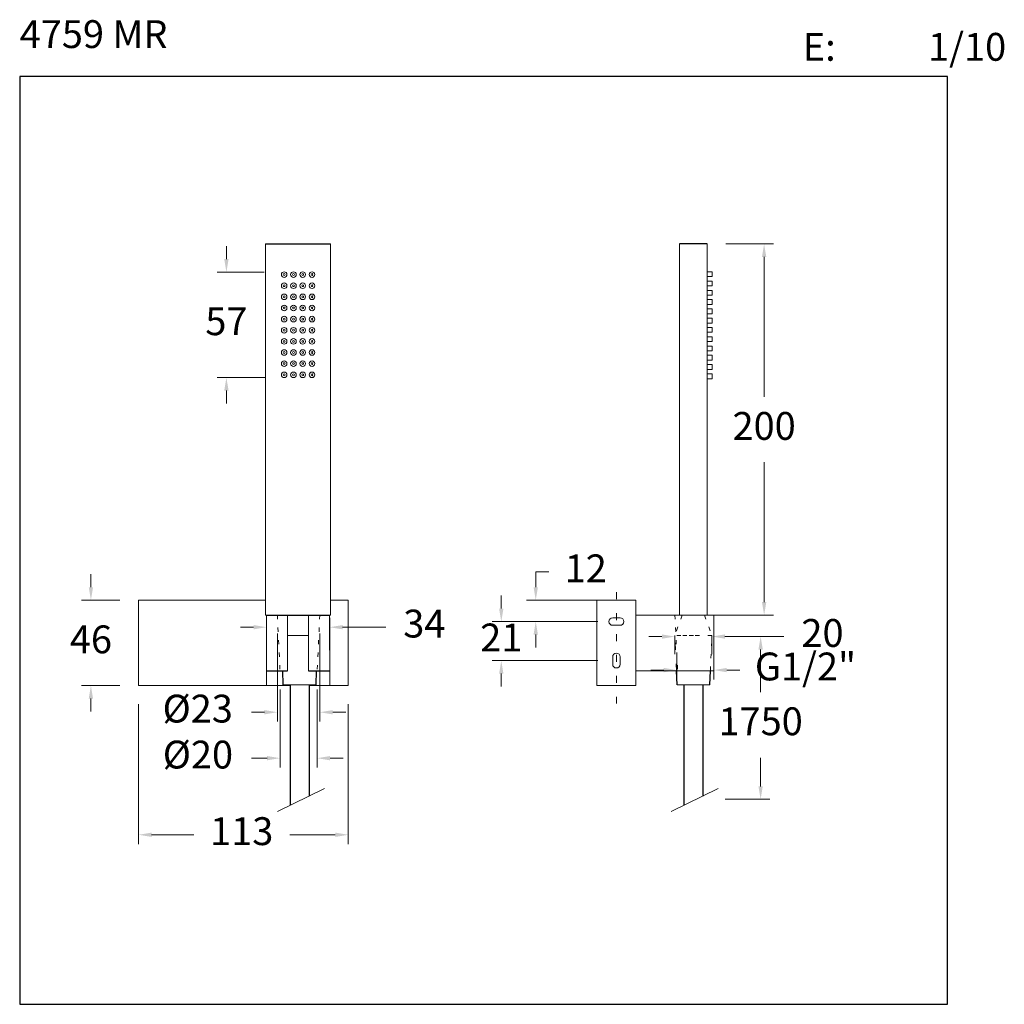
# Model space of a CAD drawing. Units: millimetres. Extents: x 2707.4 to 2760.5, y 1601.9 to 1654.9.
import ezdxf

# ---------------------------------------------------------------- set-up
doc = ezdxf.new("R2010")
doc.units = ezdxf.units.MM
doc.linetypes.add('SHORT_DASH', pattern=[3, 0.75, -1.5, 0.75])
for name, color, linetype, lineweight in [('cotas', 253, 'Continuous', 5), ('cuerpo', 7, 'Continuous', 5), ('Lineas finas', 253, 'Continuous', 5)]:
    doc.layers.add(name, color=color, linetype=linetype, lineweight=lineweight)
doc.styles.add('ARIAL', font='arial.ttf')
doc.styles.add('RS (E1.10)', font='calibril.ttf', dxfattribs={"height": 1.5})
doc.dimstyles.new('RS (E1.10)', dxfattribs={"dimtxt": 1.5, "dimasz": 0.7, "dimexe": 0.5, "dimexo": 1, "dimgap": 1, "dimtad": 0, "dimtih": 1, "dimtoh": 1, "dimdec": 0, "dimlfac": 10, "dimtxsty": 'ARIAL', "dimcen": 0, "dimclrd": 256, "dimclre": 256, "dimclrt": 256, "dimadec": 0, "dimazin": 0, "dimtfac": 1, "dimtdec": 0, "dimtofl": 0, "dimtmove": 0, "dimatfit": 3, "dimfxl": 1, "dimlwd": -1, "dimlwe": -1, "dimarcsym": 0})
doc.dimstyles.new('RS (E1.20)', dxfattribs={"dimtxt": 1.5, "dimasz": 0.7, "dimexe": 0.5, "dimexo": 1, "dimgap": 1, "dimtad": 0, "dimtih": 1, "dimtoh": 1, "dimdec": 0, "dimlfac": 20, "dimtxsty": 'ARIAL', "dimcen": 0, "dimclrd": 256, "dimclre": 256, "dimclrt": 256, "dimadec": 0, "dimazin": 0, "dimtfac": 1, "dimtdec": 0, "dimtofl": 0, "dimtmove": 0, "dimatfit": 3, "dimfxl": 1, "dimlwd": -1, "dimlwe": -1, "dimarcsym": 0})

# ---------------------------------------------------------------- blocks, each defined once
blk = doc.blocks.new('*D6')
at = {"layer": 'cotas', "transparency": 16777216}
for p, q in [((2742.845, 1620.749), (2742.845, 1619.386)), ((2744.845, 1620.749), (2744.845, 1619.386)), ((2742.145, 1619.886), (2741.445, 1619.886)), ((2745.545, 1619.886), (2746.245, 1619.886))]:
    blk.add_line(p, q, dxfattribs=at)
for points in [[(2742.145, 1620.003), (2742.145, 1619.769), (2742.845, 1619.886)], [(2745.545, 1620.003), (2745.545, 1619.769), (2744.845, 1619.886)]]:
    blk.add_solid(points, dxfattribs=at)
at = {"layer": 'Defpoints', "color": 0, "transparency": 16777216}
for p in [(2742.845, 1621.749), (2744.845, 1621.749), (2744.845, 1619.886)]:
    blk.add_point(p, dxfattribs=at)
at = {"layer": 'cotas', "transparency": 16777216, "insert": (2749.783, 1619.886), "char_height": 1.5, "attachment_point": 5, "style": 'ARIAL'}
blk.add_mtext('G1/2"', dxfattribs=at)
blk = doc.blocks.new('*D7')
at = {"layer": 'cotas', "transparency": 16777216}
for p, q in [((2742.045, 1621.692), (2741.345, 1621.692)), ((2745.445, 1621.692), (2748.617, 1621.692)), ((2742.745, 1620.749), (2742.745, 1621.192)), ((2744.745, 1620.749), (2744.745, 1621.192))]:
    blk.add_line(p, q, dxfattribs=at)
for points in [[(2742.045, 1621.809), (2742.045, 1621.576), (2742.745, 1621.692)], [(2745.445, 1621.809), (2745.445, 1621.576), (2744.745, 1621.692)]]:
    blk.add_solid(points, dxfattribs=at)
at = {"layer": 'Defpoints', "color": 0, "transparency": 16777216}
for p in [(2742.745, 1621.749), (2744.745, 1621.749), (2744.745, 1621.692)]:
    blk.add_point(p, dxfattribs=at)
at = {"layer": 'cotas', "transparency": 16777216, "insert": (2750.701, 1621.692), "char_height": 1.5, "attachment_point": 5, "style": 'ARIAL'}
blk.add_mtext('20', dxfattribs=at)
blk = doc.blocks.new('*D9')
at = {"layer": 'cotas', "transparency": 16777216}
for p, q in [((2718.579, 1642.031), (2718.579, 1642.731)), ((2720.621, 1641.331), (2718.079, 1641.331)), ((2720.694, 1635.649), (2718.079, 1635.649)), ((2718.579, 1634.949), (2718.579, 1634.249))]:
    blk.add_line(p, q, dxfattribs=at)
for points in [[(2718.463, 1642.031), (2718.696, 1642.031), (2718.579, 1641.331)], [(2718.463, 1634.949), (2718.696, 1634.949), (2718.579, 1635.649)]]:
    blk.add_solid(points, dxfattribs=at)
at = {"layer": 'Defpoints', "color": 0, "transparency": 16777216}
for p in [(2721.621, 1641.331), (2718.579, 1635.649), (2721.694, 1635.649)]:
    blk.add_point(p, dxfattribs=at)
at = {"layer": 'cotas', "transparency": 16777216, "insert": (2718.579, 1638.49), "char_height": 1.5, "attachment_point": 5, "style": 'ARIAL'}
blk.add_mtext('57', dxfattribs=at)
blk = doc.blocks.new('*D8')
at = {"layer": 'cotas', "transparency": 16777216}
for p, q in [((2745.495, 1642.849), (2748.056, 1642.849)), ((2747.556, 1642.149), (2747.556, 1634.615)), ((2747.556, 1623.549), (2747.556, 1631.083)), ((2743.745, 1622.849), (2748.056, 1622.849))]:
    blk.add_line(p, q, dxfattribs=at)
for points in [[(2747.44, 1642.149), (2747.673, 1642.149), (2747.556, 1642.849)], [(2747.44, 1623.549), (2747.673, 1623.549), (2747.556, 1622.849)]]:
    blk.add_solid(points, dxfattribs=at)
at = {"layer": 'Defpoints', "color": 0, "transparency": 16777216}
for p in [(2744.495, 1642.849), (2742.745, 1622.849), (2747.556, 1622.849)]:
    blk.add_point(p, dxfattribs=at)
at = {"layer": 'cotas', "transparency": 16777216, "insert": (2747.556, 1632.849), "char_height": 1.5, "attachment_point": 5, "style": 'ARIAL'}
blk.add_mtext('200', dxfattribs=at)
blk = doc.blocks.new('*D50')
at = {"layer": 'cotas', "transparency": 16777216}
for p, q in [((2745.528, 1621.692), (2747.868, 1621.692)), ((2747.368, 1620.992), (2747.368, 1618.696)), ((2747.368, 1613.622), (2747.368, 1615.164)), ((2745.457, 1612.922), (2747.868, 1612.922))]:
    blk.add_line(p, q, dxfattribs=at)
for points in [[(2747.251, 1620.992), (2747.484, 1620.992), (2747.368, 1621.692)], [(2747.251, 1613.622), (2747.484, 1613.622), (2747.368, 1612.922)]]:
    blk.add_solid(points, dxfattribs=at)
at = {"layer": 'Defpoints', "color": 0, "transparency": 16777216}
for p in [(2744.528, 1621.692), (2744.457, 1612.922), (2747.368, 1612.922)]:
    blk.add_point(p, dxfattribs=at)
at = {"layer": 'cotas', "transparency": 16777216, "insert": (2747.368, 1616.93), "char_height": 1.5, "attachment_point": 5, "rotation": 0.1, "style": 'ARIAL'}
blk.add_mtext('1750', dxfattribs=at)
blk = doc.blocks.new('*D61')
at = {"layer": 'cotas', "transparency": 16777216}
for p, q in [((2713.844, 1618.049), (2713.844, 1610.512)), ((2725.144, 1618.049), (2725.144, 1610.512)), ((2714.544, 1611.012), (2716.817, 1611.012)), ((2724.444, 1611.012), (2721.99, 1611.012))]:
    blk.add_line(p, q, dxfattribs=at)
for points in [[(2714.544, 1611.128), (2714.544, 1610.895), (2713.844, 1611.012)], [(2724.444, 1611.128), (2724.444, 1610.895), (2725.144, 1611.012)]]:
    blk.add_solid(points, dxfattribs=at)
at = {"layer": 'Defpoints', "color": 0, "transparency": 16777216}
for p in [(2713.844, 1619.049), (2725.144, 1619.049), (2725.144, 1611.012)]:
    blk.add_point(p, dxfattribs=at)
at = {"layer": 'cotas', "transparency": 16777216, "insert": (2719.404, 1611.012), "char_height": 1.5, "attachment_point": 5, "style": 'ARIAL'}
blk.add_mtext('113', dxfattribs=at)
blk = doc.blocks.new('*D62')
at = {"layer": 'cotas', "transparency": 16777216}
for p, q in [((2721.324, 1621.849), (2721.324, 1617.115)), ((2723.613, 1621.849), (2723.613, 1617.115)), ((2720.624, 1617.615), (2719.924, 1617.615)), ((2724.313, 1617.615), (2725.013, 1617.615))]:
    blk.add_line(p, q, dxfattribs=at)
for points in [[(2720.624, 1617.732), (2720.624, 1617.498), (2721.324, 1617.615)], [(2724.313, 1617.732), (2724.313, 1617.498), (2723.613, 1617.615)]]:
    blk.add_solid(points, dxfattribs=at)
at = {"layer": 'Defpoints', "color": 0, "transparency": 16777216}
for p in [(2721.324, 1622.849), (2723.613, 1622.849), (2723.613, 1617.615)]:
    blk.add_point(p, dxfattribs=at)
at = {"layer": 'cotas', "transparency": 16777216, "insert": (2717.034, 1617.615), "char_height": 1.5, "attachment_point": 5, "style": 'ARIAL'}
blk.add_mtext('%%C23', dxfattribs=at)
blk = doc.blocks.new('*D63')
at = {"layer": 'cotas', "transparency": 16777216}
for p, q in [((2720.744, 1620.049), (2720.744, 1622.697)), ((2724.144, 1620.049), (2724.144, 1622.697)), ((2720.044, 1622.197), (2719.344, 1622.197)), ((2724.844, 1622.197), (2727.175, 1622.197))]:
    blk.add_line(p, q, dxfattribs=at)
for points in [[(2720.044, 1622.314), (2720.044, 1622.081), (2720.744, 1622.197)], [(2724.844, 1622.314), (2724.844, 1622.081), (2724.144, 1622.197)]]:
    blk.add_solid(points, dxfattribs=at)
at = {"layer": 'Defpoints', "color": 0, "transparency": 16777216}
for p in [(2724.144, 1622.197), (2720.744, 1619.049), (2724.144, 1619.049)]:
    blk.add_point(p, dxfattribs=at)
at = {"layer": 'cotas', "transparency": 16777216, "insert": (2729.246, 1622.197), "char_height": 1.5, "attachment_point": 5, "style": 'ARIAL'}
blk.add_mtext('34', dxfattribs=at)
blk = doc.blocks.new('*D64')
at = {"layer": 'cotas', "transparency": 16777216}
for p, q in [((2711.278, 1624.349), (2711.278, 1625.049)), ((2712.844, 1623.649), (2710.778, 1623.649)), ((2712.844, 1619.049), (2710.778, 1619.049)), ((2711.278, 1618.349), (2711.278, 1617.649))]:
    blk.add_line(p, q, dxfattribs=at)
for points in [[(2711.161, 1624.349), (2711.394, 1624.349), (2711.278, 1623.649)], [(2711.161, 1618.349), (2711.394, 1618.349), (2711.278, 1619.049)]]:
    blk.add_solid(points, dxfattribs=at)
at = {"layer": 'Defpoints', "color": 0, "transparency": 16777216}
for p in [(2713.844, 1623.649), (2711.278, 1619.049), (2713.844, 1619.049)]:
    blk.add_point(p, dxfattribs=at)
at = {"layer": 'cotas', "transparency": 16777216, "insert": (2711.278, 1621.349), "char_height": 1.5, "attachment_point": 5, "style": 'ARIAL'}
blk.add_mtext('46', dxfattribs=at)
blk = doc.blocks.new('*D65')
at = {"layer": 'cotas', "transparency": 16777216}
for p, q in [((2721.469, 1618.849), (2721.469, 1614.639)), ((2723.469, 1618.849), (2723.469, 1614.639)), ((2720.769, 1615.139), (2719.931, 1615.139)), ((2724.169, 1615.139), (2724.869, 1615.139))]:
    blk.add_line(p, q, dxfattribs=at)
for points in [[(2720.769, 1615.255), (2720.769, 1615.022), (2721.469, 1615.139)], [(2724.169, 1615.255), (2724.169, 1615.022), (2723.469, 1615.139)]]:
    blk.add_solid(points, dxfattribs=at)
at = {"layer": 'Defpoints', "color": 0, "transparency": 16777216}
for p in [(2721.469, 1619.849), (2723.469, 1619.849), (2723.469, 1615.139)]:
    blk.add_point(p, dxfattribs=at)
at = {"layer": 'cotas', "transparency": 16777216, "insert": (2717.043, 1615.139), "char_height": 1.5, "attachment_point": 5, "style": 'ARIAL'}
blk.add_mtext('%%C20', dxfattribs=at)
blk = doc.blocks.new('*D68')
at = {"layer": 'cotas', "transparency": 16777216}
for p, q in [((2733.392, 1623.199), (2733.392, 1623.899)), ((2738.595, 1622.499), (2732.892, 1622.499)), ((2738.595, 1620.399), (2732.892, 1620.399)), ((2733.392, 1619.699), (2733.392, 1618.999))]:
    blk.add_line(p, q, dxfattribs=at)
for points in [[(2733.275, 1623.199), (2733.508, 1623.199), (2733.392, 1622.499)], [(2733.275, 1619.699), (2733.508, 1619.699), (2733.392, 1620.399)]]:
    blk.add_solid(points, dxfattribs=at)
at = {"layer": 'Defpoints', "color": 0, "transparency": 16777216}
for p in [(2739.595, 1622.499), (2733.392, 1620.399), (2739.595, 1620.399)]:
    blk.add_point(p, dxfattribs=at)
at = {"layer": 'cotas', "transparency": 16777216, "insert": (2733.392, 1621.449), "char_height": 1.5, "attachment_point": 5, "style": 'ARIAL'}
blk.add_mtext('21', dxfattribs=at)
blk = doc.blocks.new('*D70')
at = {"layer": 'cotas', "transparency": 16777216}
for p, q in [((2735.249, 1624.349), (2735.249, 1625.174)), ((2735.249, 1625.174), (2735.949, 1625.174)), ((2738.595, 1623.649), (2734.749, 1623.649)), ((2738.595, 1622.499), (2734.749, 1622.499)), ((2735.249, 1621.799), (2735.249, 1621.099))]:
    blk.add_line(p, q, dxfattribs=at)
for points in [[(2735.132, 1624.349), (2735.366, 1624.349), (2735.249, 1623.649)], [(2735.132, 1621.799), (2735.366, 1621.799), (2735.249, 1622.499)]]:
    blk.add_solid(points, dxfattribs=at)
at = {"layer": 'Defpoints', "color": 0, "transparency": 16777216}
for p in [(2739.595, 1623.649), (2735.249, 1622.499), (2739.595, 1622.499)]:
    blk.add_point(p, dxfattribs=at)
at = {"layer": 'cotas', "transparency": 16777216, "insert": (2737.945, 1625.174), "char_height": 1.5, "attachment_point": 5, "style": 'ARIAL'}
blk.add_mtext('12', dxfattribs=at)

msp = doc.modelspace()

# ---------------------------------------------------------------- linework, layer by layer
for p, q in [((2720.692, 1642.849), (2724.192, 1642.849)), ((2744.495, 1642.849), (2742.995, 1642.849)), ((2720.742, 1622.849), (2724.142, 1622.849)), ((2720.744, 1619.849), (2721.88, 1619.849)), ((2721.647, 1619.094), (2721.613, 1619.849)), ((2723.008, 1619.849), (2724.144, 1619.849)), ((2723.409, 1619.094), (2723.442, 1619.849)), ((2742.864, 1619.094), (2742.83, 1619.849)), ((2744.625, 1619.094), (2744.659, 1619.849)), ((2722.015, 1619.102), (2722.015, 1612.604)), ((2723.041, 1619.087), (2723.041, 1613.101)), ((2743.231, 1619.102), (2743.231, 1612.604)), ((2744.258, 1619.087), (2744.258, 1613.101))]:
    msp.add_line(p, q)
at = {"color": 3}
msp.add_lwpolyline([(2757.44, 1601.876), (2757.44, 1651.876), (2707.44, 1651.876), (2707.44, 1601.876)], close=True, dxfattribs=at)
at = {"layer": 'cuerpo'}
for p, q in [((2720.692, 1622.849), (2720.692, 1642.849)), ((2720.692, 1642.849), (2723.192, 1642.849)), ((2724.192, 1642.849), (2724.192, 1622.849)), ((2742.995, 1622.849), (2742.995, 1642.849)), ((2744.495, 1642.849), (2744.495, 1622.849)), ((2713.844, 1623.649), (2713.844, 1619.049)), ((2713.844, 1623.649), (2720.692, 1623.649)), ((2724.192, 1623.649), (2725.144, 1623.649)), ((2725.144, 1623.649), (2725.144, 1619.049)), ((2740.645, 1623.649), (2738.545, 1623.649)), ((2738.545, 1623.649), (2738.545, 1619.049)), ((2740.645, 1619.049), (2740.645, 1623.649)), ((2724.192, 1622.849), (2720.692, 1622.849)), ((2720.744, 1622.849), (2720.744, 1619.049)), ((2721.842, 1622.849), (2723.042, 1622.849)), ((2721.88, 1622.849), (2721.88, 1622.849)), ((2721.88, 1622.849), (2721.88, 1619.849)), ((2723.008, 1622.849), (2723.008, 1619.849)), ((2724.142, 1622.849), (2724.144, 1619.049)), ((2739.795, 1622.699), (2739.395, 1622.699)), ((2740.645, 1622.849), (2744.845, 1622.849)), ((2744.495, 1622.849), (2742.995, 1622.849)), ((2743.145, 1622.849), (2744.345, 1622.849)), ((2744.845, 1619.849), (2744.845, 1622.849)), ((2739.795, 1622.299), (2739.395, 1622.299)), ((2723.008, 1621.749), (2721.88, 1621.749)), ((2742.745, 1621.749), (2742.745, 1620.949)), ((2744.745, 1621.749), (2744.745, 1620.949)), ((2739.395, 1620.199), (2739.395, 1620.599)), ((2739.795, 1620.199), (2739.795, 1620.599)), ((2740.645, 1619.849), (2744.845, 1619.849)), ((2713.844, 1619.049), (2722.015, 1619.049)), ((2722.528, 1619.094), (2721.647, 1619.094)), ((2723.409, 1619.094), (2722.528, 1619.094)), ((2723.041, 1619.087), (2722.528, 1619.094)), ((2723.041, 1619.049), (2725.144, 1619.049)), ((2738.545, 1619.049), (2740.645, 1619.049)), ((2743.745, 1619.094), (2742.864, 1619.094)), ((2744.625, 1619.094), (2743.745, 1619.094)), ((2744.258, 1619.087), (2743.745, 1619.094)), ((2723.868, 1613.501), (2721.324, 1612.269)), ((2745.084, 1613.501), (2742.54, 1612.269))]:
    msp.add_line(p, q, dxfattribs=at)
for centre, start, end in [((2739.395, 1622.499), 90, 270), ((2739.795, 1622.499), 270, 90), ((2739.595, 1620.599), 360, 180), ((2739.595, 1620.199), 180, 360)]:
    msp.add_arc(centre, 0.2, start, end, dxfattribs=at)
at = {"layer": 'Lineas finas'}
for p, q in [((2744.495, 1641.349), (2744.755, 1641.349)), ((2744.755, 1641.349), (2744.755, 1641.089)), ((2744.755, 1641.089), (2744.495, 1641.089)), ((2744.495, 1640.849), (2744.755, 1640.849)), ((2744.755, 1640.589), (2744.495, 1640.589)), ((2744.755, 1640.849), (2744.755, 1640.589)), ((2744.495, 1640.349), (2744.755, 1640.349)), ((2744.755, 1640.089), (2744.495, 1640.089)), ((2744.755, 1640.349), (2744.755, 1640.089)), ((2744.495, 1639.849), (2744.755, 1639.849)), ((2744.755, 1639.589), (2744.495, 1639.589)), ((2744.755, 1639.849), (2744.755, 1639.589)), ((2744.495, 1639.349), (2744.755, 1639.349)), ((2744.755, 1639.089), (2744.495, 1639.089)), ((2744.755, 1639.349), (2744.755, 1639.089)), ((2744.495, 1638.849), (2744.755, 1638.849)), ((2744.755, 1638.589), (2744.495, 1638.589)), ((2744.755, 1638.849), (2744.755, 1638.589)), ((2744.495, 1638.349), (2744.755, 1638.349)), ((2744.755, 1638.089), (2744.495, 1638.089)), ((2744.755, 1638.349), (2744.755, 1638.089)), ((2744.495, 1637.849), (2744.755, 1637.849)), ((2744.755, 1637.589), (2744.495, 1637.589)), ((2744.755, 1637.849), (2744.755, 1637.589)), ((2744.495, 1637.349), (2744.755, 1637.349)), ((2744.755, 1637.089), (2744.495, 1637.089)), ((2744.755, 1637.349), (2744.755, 1637.089)), ((2744.495, 1636.849), (2744.755, 1636.849)), ((2744.755, 1636.589), (2744.495, 1636.589)), ((2744.495, 1636.349), (2744.755, 1636.349)), ((2744.755, 1636.849), (2744.755, 1636.589)), ((2744.755, 1636.349), (2744.755, 1636.089)), ((2744.755, 1636.089), (2744.495, 1636.089)), ((2744.495, 1635.849), (2744.755, 1635.849)), ((2744.755, 1635.849), (2744.755, 1635.589)), ((2744.755, 1635.589), (2744.495, 1635.589))]:
    msp.add_line(p, q, dxfattribs=at)
at = {"layer": 'Lineas finas', "linetype": 'SHORT_DASH', "ltscale": 0.5}
for p, q in [((2739.595, 1618.078), (2739.595, 1624.716)), ((2742.83, 1619.849), (2742.745, 1621.749))]:
    msp.add_line(p, q, dxfattribs=at)
at = {"layer": 'Lineas finas', "linetype": 'SHORT_DASH', "ltscale": 0.3}
for p, q in [((2721.324, 1622.849), (2721.469, 1619.849)), ((2723.613, 1622.849), (2723.469, 1619.849)), ((2743.145, 1622.849), (2742.745, 1621.749)), ((2742.745, 1622.849), (2742.895, 1619.849)), ((2744.345, 1622.849), (2744.745, 1621.749)), ((2744.745, 1621.749), (2742.745, 1621.749)), ((2743.745, 1621.749), (2742.745, 1621.749)), ((2744.744, 1621.749), (2743.745, 1621.749)), ((2744.659, 1619.849), (2744.744, 1621.749))]:
    msp.add_line(p, q, dxfattribs=at)
at = {"layer": 'Lineas finas'}
for centre, radius in [((2721.692, 1641.199), 0.15), ((2721.692, 1641.199), 0.05), ((2722.192, 1641.199), 0.15), ((2722.192, 1641.199), 0.05), ((2722.692, 1641.199), 0.15), ((2722.692, 1641.199), 0.05), ((2723.192, 1641.199), 0.15), ((2723.192, 1641.199), 0.05), ((2721.692, 1640.599), 0.15), ((2721.692, 1640.599), 0.05), ((2722.192, 1640.599), 0.15), ((2722.192, 1640.599), 0.05), ((2722.692, 1640.599), 0.15), ((2722.692, 1640.599), 0.05), ((2723.192, 1640.599), 0.15), ((2723.192, 1640.599), 0.05), ((2721.692, 1639.999), 0.15), ((2721.692, 1639.999), 0.05), ((2722.192, 1639.999), 0.15), ((2722.192, 1639.999), 0.05), ((2722.692, 1639.999), 0.15), ((2722.692, 1639.999), 0.05), ((2723.192, 1639.999), 0.15), ((2723.192, 1639.999), 0.05), ((2721.692, 1639.399), 0.15), ((2722.192, 1639.399), 0.15), ((2722.692, 1639.399), 0.15), ((2723.192, 1639.399), 0.15), ((2721.692, 1639.399), 0.05), ((2722.192, 1639.399), 0.05), ((2722.692, 1639.399), 0.05), ((2723.192, 1639.399), 0.05), ((2721.692, 1638.799), 0.15), ((2721.692, 1638.799), 0.05), ((2722.192, 1638.799), 0.15), ((2722.192, 1638.799), 0.05), ((2722.692, 1638.799), 0.15), ((2722.692, 1638.799), 0.05), ((2723.192, 1638.799), 0.15), ((2723.192, 1638.799), 0.05), ((2721.692, 1638.199), 0.15), ((2721.692, 1638.199), 0.05), ((2722.192, 1638.199), 0.15), ((2722.192, 1638.199), 0.05), ((2722.692, 1638.199), 0.15), ((2722.692, 1638.199), 0.05), ((2723.192, 1638.199), 0.15), ((2723.192, 1638.199), 0.05), ((2721.692, 1637.599), 0.15), ((2721.692, 1637.599), 0.05), ((2722.192, 1637.599), 0.15), ((2722.192, 1637.599), 0.05), ((2722.692, 1637.599), 0.15), ((2722.692, 1637.599), 0.05), ((2723.192, 1637.599), 0.15), ((2723.192, 1637.599), 0.05), ((2721.692, 1636.999), 0.15), ((2721.692, 1636.999), 0.05), ((2722.192, 1636.999), 0.15), ((2722.192, 1636.999), 0.05), ((2722.692, 1636.999), 0.15), ((2722.692, 1636.999), 0.05), ((2723.192, 1636.999), 0.15), ((2723.192, 1636.999), 0.05), ((2721.692, 1636.399), 0.15), ((2721.692, 1636.399), 0.05), ((2722.192, 1636.399), 0.15), ((2722.192, 1636.399), 0.05), ((2722.692, 1636.399), 0.15), ((2722.692, 1636.399), 0.05), ((2723.192, 1636.399), 0.15), ((2723.192, 1636.399), 0.05), ((2721.692, 1635.799), 0.15), ((2721.692, 1635.799), 0.05), ((2722.192, 1635.799), 0.15), ((2722.192, 1635.799), 0.05), ((2722.692, 1635.799), 0.15), ((2722.692, 1635.799), 0.05), ((2723.192, 1635.799), 0.15), ((2723.192, 1635.799), 0.05)]:
    msp.add_circle(centre, radius, dxfattribs=at)

# ---------------------------------------------------------------- texts
at = {"char_height": 1.5, "attachment_point": 1, "style": 'RS (E1.10)'}
for s, width, insert in [('4759 MR', 36.36202, (2707.44, 1654.907)), ('\\pi-4.5,l6,t6;E:^I1/10', 25, (2747.39, 1654.221))]:
    msp.add_mtext_dynamic_manual_height_columns(s, width=width, gutter_width=1, heights=[2.345], dxfattribs=dict(at, insert=insert))

# ---------------------------------------------------------------- dimensions: what is measured, and where the dimension line sits
at = {"layer": 'cotas'}
for base, p1, p2, picture, middle in [((2718.579, 1635.649), (2721.621, 1641.331), (2721.694, 1635.649), '*D9', (2718.579, 1638.49)), ((2711.278, 1619.049), (2713.844, 1623.649), (2713.844, 1619.049), '*D64', (2711.278, 1621.349))]:
    dim = msp.add_linear_dim(base=base, p1=p1, p2=p2, angle=90, dimstyle='RS (E1.10)', dxfattribs=at)
    dim.commit()
    dim.dimension.update_dxf_attribs({"geometry": picture, "text_midpoint": middle})
for base, p1, p2, picture, middle in [((2747.556, 1622.849), (2744.495, 1642.849), (2742.745, 1622.849), '*D8', (2747.556, 1632.849)), ((2735.249104336, 1622.498783471), (2739.594539051, 1623.648783471), (2739.594539051, 1622.498783471), '*D70', (2737.945182099, 1625.174261656)), ((2733.392, 1620.399), (2739.595, 1622.499), (2739.595, 1620.399), '*D68', (2733.392, 1621.449))]:
    dim = msp.add_linear_dim(base=base, p1=p1, p2=p2, angle=90, dimstyle='RS (E1.10)', dxfattribs=at)
    dim.commit()
    dim.dimension.update_dxf_attribs({"geometry": picture, "text_midpoint": middle, "dimtype": 160})
for base, p1, p2, picture, middle in [((2724.144, 1622.197), (2720.744, 1619.049), (2724.144, 1619.049), '*D63', (2729.246, 1622.197)), ((2744.745, 1621.692), (2742.745, 1621.749), (2744.745, 1621.749), '*D7', (2750.701, 1621.692)), ((2725.144, 1611.012), (2713.844, 1619.049), (2725.144, 1619.049), '*D61', (2719.404, 1611.012))]:
    dim = msp.add_linear_dim(base=base, p1=p1, p2=p2, dimstyle='RS (E1.10)', dxfattribs=at)
    dim.commit()
    dim.dimension.update_dxf_attribs({"geometry": picture, "text_midpoint": middle, "dimtype": 160})
for base, p1, p2, text, picture, middle in [((2723.613, 1617.615), (2721.324, 1622.849), (2723.613, 1622.849), '%%C<>', '*D62', (2717.034, 1617.615)), ((2744.845, 1619.886), (2742.845, 1621.749), (2744.845, 1621.749), 'G1/2"', '*D6', (2749.783, 1619.886)), ((2723.469, 1615.139), (2721.469, 1619.849), (2723.469, 1619.849), '%%C<>', '*D65', (2717.043, 1615.139))]:
    dim = msp.add_linear_dim(base=base, p1=p1, p2=p2, text=text, dimstyle='RS (E1.10)', dxfattribs=at)
    dim.commit()
    dim.dimension.update_dxf_attribs({"geometry": picture, "text_midpoint": middle, "dimtype": 160})
dim = msp.add_linear_dim(base=(2747.368, 1612.922), p1=(2744.528, 1621.692), p2=(2744.457, 1612.922), angle=90, text='1750', dimstyle='RS (E1.20)', dxfattribs=at)
dim.commit()
dim.dimension.update_dxf_attribs({"geometry": '*D50', "text_midpoint": (2747.368, 1616.93), "dimtype": 160, "text_rotation": 0.1})

doc.saveas('drawing.dxf')
